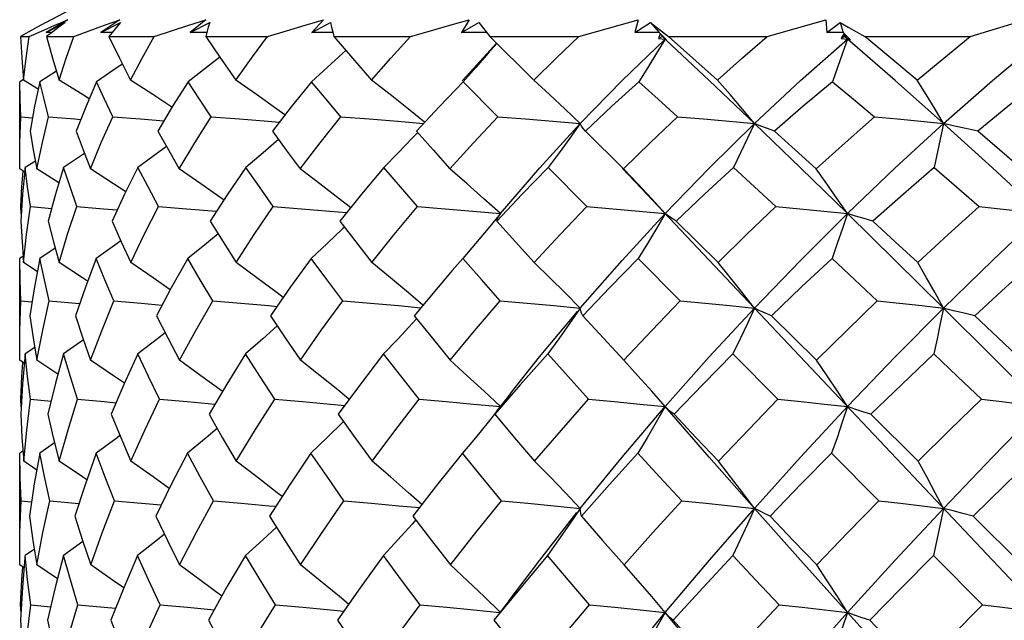
# Model space of a CAD drawing. Units: inches. Extents: x 0.5 to 33.6, y 0.5 to 21.6.
# Drawn here: x 24 to 24.3, y 6.9 to 7 of the extents above; entities that cross this region are included whole.
import ezdxf

# ---------------------------------------------------------------- set-up
doc = ezdxf.new("R2010")
doc.units = ezdxf.units.IN
doc.header["$LTSCALE"] = 1.87
doc.header["$MEASUREMENT"] = 0
doc.layers.get('0').update_dxf_attribs({"linetype": 'CONTINUOUS'})
doc.layers.add('AXIS', color=7, linetype='CONTINUOUS')

msp = doc.modelspace()

# ---------------------------------------------------------------- linework, layer by layer
at = {"color": 7, "linetype": 'CONTINUOUS'}
for p, q in [((24.02949, 7.01053), (24.0321, 7.01168)), ((24.0351, 7.01297), (24.03004, 7.01001)), ((24.03004, 7.01001), (24.03453, 7.01228)), ((24.0321, 7.01168), (24.0351, 7.01297)), ((24.03453, 7.01228), (24.03305, 7.0112)), ((24.04726, 7.01297), (24.04284, 7.01001)), ((24.04284, 7.01001), (24.04742, 7.01228)), ((24.04742, 7.01228), (24.0465, 7.0112)), ((24.06738, 7.01297), (24.06373, 7.01001)), ((24.06373, 7.01001), (24.06828, 7.01228)), ((24.06828, 7.01228), (24.06793, 7.0112)), ((24.09486, 7.01297), (24.09208, 7.01001)), ((24.09208, 7.01001), (24.09646, 7.01228)), ((24.12885, 7.01297), (24.12704, 7.01001)), ((24.12704, 7.01001), (24.1311, 7.01228)), ((24.15443, 7.00902), (24.16832, 7.01297)), ((24.16832, 7.01297), (24.16753, 7.01001)), ((24.16753, 7.01001), (24.17116, 7.01228)), ((24.17116, 7.01228), (24.17316, 7.00997)), ((24.19842, 7.00902), (24.21208, 7.01297)), ((24.21208, 7.01297), (24.21233, 7.01001)), ((24.21233, 7.01001), (24.21542, 7.01228)), ((24.21542, 7.01228), (24.21618, 7.00997)), ((24.02602, 7.01012), (24.02407, 7.00902)), ((24.0261, 7.00902), (24.02949, 7.01053)), ((24.03144, 7.01001), (24.03004, 7.01001)), ((24.03159, 7.01012), (24.03015, 7.00902)), ((24.03305, 7.0112), (24.03159, 7.01012)), ((24.0455, 7.01), (24.04284, 7.01001)), ((24.0455, 7.01), (24.04471, 7.00902)), ((24.0465, 7.0112), (24.0455, 7.01)), ((24.06758, 7.01), (24.06373, 7.01001)), ((24.06758, 7.01), (24.06732, 7.00902)), ((24.06793, 7.0112), (24.06758, 7.01)), ((24.097, 7.00999), (24.09208, 7.01001)), ((24.09697, 7.01012), (24.09727, 7.00902)), ((24.13289, 7.00998), (24.12704, 7.01001)), ((24.13278, 7.01012), (24.13367, 7.00902)), ((24.17316, 7.00997), (24.16753, 7.01001)), ((24.17344, 7.00965), (24.17302, 7.00858)), ((24.17316, 7.00997), (24.17491, 7.00827)), ((24.17461, 7.00844), (24.17344, 7.00965)), ((24.17396, 7.01011), (24.17541, 7.00902)), ((24.21618, 7.00997), (24.21233, 7.01001)), ((24.21629, 7.00965), (24.21572, 7.00858)), ((24.21618, 7.00997), (24.21783, 7.00827)), ((24.21717, 7.00844), (24.21629, 7.00965)), ((24.21629, 7.00965), (24.2165, 7.00902)), ((24.02407, 7.00902), (24.0261, 7.00902)), ((24.03015, 7.00902), (24.03656, 7.00902)), ((24.03015, 7.00902), (24.03154, 7.00402)), ((24.04471, 7.00902), (24.05531, 7.00902)), ((24.04471, 7.00902), (24.04717, 7.00401)), ((24.06732, 7.00902), (24.08177, 7.00902)), ((24.06732, 7.00902), (24.07062, 7.00421)), ((24.09727, 7.00902), (24.11515, 7.00902)), ((24.12903, 7.00069), (24.1353, 7.00753)), ((24.13367, 7.00902), (24.15443, 7.00902)), ((24.14392, 6.99888), (24.13367, 7.00902)), ((24.17398, 7.00902), (24.17302, 7.00858)), ((24.17302, 7.00858), (24.17461, 7.00844)), ((24.17461, 7.00844), (24.1743, 7.00873)), ((24.17491, 7.00827), (24.17461, 7.00844)), ((24.17541, 7.00902), (24.19842, 7.00902)), ((24.2165, 7.00902), (24.21572, 7.00858)), ((24.21572, 7.00858), (24.21717, 7.00844)), ((24.21717, 7.00844), (24.2165, 7.00902)), ((24.21717, 7.00844), (24.21751, 7.00873)), ((24.21783, 7.00827), (24.21717, 7.00844)), ((24.22829, 6.99874), (24.21717, 7.00844)), ((24.22122, 7.00902), (24.24577, 7.00902)), ((24.03154, 7.00402), (24.03309, 6.99888)), ((24.04717, 7.00401), (24.04977, 6.99888)), ((24.07062, 7.00421), (24.07434, 6.99888)), ((24.03247, 7.00093), (24.0286, 6.99845)), ((24.12903, 7.00069), (24.12722, 6.99867)), ((24.13039, 7.00178), (24.12747, 6.99845)), ((24.02475, 6.99897), (24.0239, 6.99845)), ((24.02824, 6.99675), (24.0248, 6.99888)), ((24.13553, 6.9903), (24.12747, 6.99845)), ((24.23959, 6.98869), (24.22829, 6.99874)), ((24.02416, 6.9903), (24.02689, 6.99005)), ((24.1186, 6.98923), (24.1165, 6.98696)), ((24.23959, 6.98869), (24.23741, 6.97844)), ((24.02633, 6.98696), (24.02707, 6.98255)), ((24.0371, 6.98696), (24.03873, 6.98255)), ((24.16489, 6.97812), (24.15597, 6.98696)), ((24.02707, 6.98255), (24.02789, 6.97812)), ((24.03904, 6.98174), (24.03415, 6.97844)), ((24.03873, 6.98255), (24.04043, 6.97812)), ((24.0239, 6.97812), (24.02389, 6.97983)), ((24.02755, 6.97996), (24.02516, 6.97844)), ((24.02506, 6.97738), (24.0239, 6.97812)), ((24.03306, 6.97484), (24.02789, 6.97812)), ((24.15627, 6.96935), (24.14727, 6.97844)), ((24.16458, 6.97827), (24.16758, 6.97512)), ((24.1682, 6.97465), (24.16489, 6.97812)), ((24.45106, 6.67481), (24.16758, 6.97512)), ((24.02415, 6.96935), (24.02437, 6.96933)), ((24.02425, 6.96762), (24.02415, 6.96935)), ((24.0255, 6.96281), (24.02638, 6.96935)), ((24.02638, 6.96935), (24.03137, 6.9689)), ((24.05631, 6.96935), (24.06284, 6.96882)), ((24.06284, 6.96882), (24.06986, 6.96822)), ((24.02414, 6.96593), (24.02443, 6.96107)), ((24.03057, 6.96593), (24.03181, 6.96106)), ((24.13614, 6.96768), (24.13326, 6.96419)), ((24.13526, 6.96593), (24.13546, 6.96651)), ((24.13546, 6.96651), (24.13575, 6.96709)), ((24.13575, 6.96709), (24.13614, 6.96768)), ((24.18694, 6.95625), (24.17718, 6.96593)), ((24.09969, 6.96454), (24.09932, 6.96419)), ((24.02443, 6.96107), (24.02481, 6.95625)), ((24.02481, 6.95625), (24.0255, 6.96281)), ((24.03181, 6.96106), (24.03312, 6.95625)), ((24.0322, 6.95962), (24.02857, 6.9572)), ((24.0247, 6.95771), (24.0239, 6.9572)), ((24.02399, 6.95223), (24.0239, 6.9572)), ((24.12736, 6.9572), (24.12488, 6.95436)), ((24.17812, 6.94731), (24.16831, 6.9572)), ((24.028, 6.95418), (24.02481, 6.95625)), ((24.02419, 6.94731), (24.02399, 6.95223)), ((24.02419, 6.94731), (24.02676, 6.94705)), ((24.0308, 6.94731), (24.03789, 6.94666)), ((24.02624, 6.94382), (24.02702, 6.93866)), ((24.03689, 6.94382), (24.03865, 6.93857)), ((24.11654, 6.94312), (24.11554, 6.94204)), ((24.20992, 6.93342), (24.19946, 6.94382)), ((24.02702, 6.93866), (24.0279, 6.93342)), ((24.03879, 6.93818), (24.03412, 6.93491)), ((24.03865, 6.93857), (24.04046, 6.93342)), ((24.0274, 6.9364), (24.02515, 6.93491)), ((24.0239, 6.93342), (24.02389, 6.93519)), ((24.20093, 6.92434), (24.19043, 6.93491)), ((24.02496, 6.93272), (24.0239, 6.93342)), ((24.03282, 6.93018), (24.0279, 6.93342)), ((24.16825, 6.92982), (24.16497, 6.93342)), ((24.17147, 6.9262), (24.16825, 6.92982)), ((24.02412, 6.92434), (24.02433, 6.92432)), ((24.02422, 6.92255), (24.02412, 6.92434)), ((24.02553, 6.91711), (24.02645, 6.92434)), ((24.02645, 6.92434), (24.03121, 6.92388)), ((24.05656, 6.92434), (24.06301, 6.92378)), ((24.13851, 6.92566), (24.13564, 6.92202)), ((24.1746, 6.92259), (24.17147, 6.9262)), ((24.06301, 6.92378), (24.06951, 6.92319)), ((24.12982, 6.9232), (24.13613, 6.92259)), ((24.13518, 6.92138), (24.13564, 6.92202)), ((24.02412, 6.9208), (24.02441, 6.91537)), ((24.03046, 6.9208), (24.03172, 6.9154)), ((24.13483, 6.9208), (24.13518, 6.92138)), ((24.23365, 6.90982), (24.22262, 6.9208)), ((24.09946, 6.91912), (24.09931, 6.91897)), ((24.02441, 6.91537), (24.02482, 6.90982)), ((24.02482, 6.90982), (24.02553, 6.91711)), ((24.03172, 6.9154), (24.03314, 6.90982)), ((24.03204, 6.91414), (24.02856, 6.91173)), ((24.02464, 6.91223), (24.0239, 6.91173)), ((24.02399, 6.90622), (24.0239, 6.91173)), ((24.22451, 6.90062), (24.21347, 6.91173)), ((24.02786, 6.90779), (24.02482, 6.90982)), ((24.02421, 6.90062), (24.02399, 6.90622)), ((24.02421, 6.90062), (24.02668, 6.90037)), ((24.03089, 6.90062), (24.03773, 6.89997)), ((24.02619, 6.89703), (24.02699, 6.89136)), ((24.03678, 6.89703), (24.03856, 6.89136)), ((24.25794, 6.88562), (24.24649, 6.89703)), ((24.11638, 6.89612), (24.11554, 6.89518)), ((24.02699, 6.89136), (24.02791, 6.88562)), ((24.03865, 6.89111), (24.0341, 6.88784)), ((24.03856, 6.89136), (24.04048, 6.88562)), ((24.02732, 6.88932), (24.02514, 6.88784)), ((24.2487, 6.87633), (24.23724, 6.88784)), ((24.0239, 6.88562), (24.02389, 6.88743)), ((24.0249, 6.88493), (24.0239, 6.88562)), ((24.03269, 6.88239), (24.02791, 6.88562)), ((24.02411, 6.87633), (24.02431, 6.87631)), ((24.02421, 6.87451), (24.02411, 6.87633)), ((24.02555, 6.86866), (24.02649, 6.87633)), ((24.02649, 6.87633), (24.03113, 6.87587)), ((24.13814, 6.87731), (24.13605, 6.8746)), ((24.16455, 6.86222), (24.17461, 6.87453)), ((24.18492, 6.86222), (24.17461, 6.87453)), ((24.17473, 6.87439), (24.17461, 6.87453)), ((24.17515, 6.87391), (24.17473, 6.87439)), ((24.02411, 6.87271), (24.02441, 6.86683)), ((24.0304, 6.87271), (24.03172, 6.86684))]:
    msp.add_line(p, q, dxfattribs=at)
for points in [[(24.02998, 7.01228), (24.028, 7.0112), (24.02602, 7.01012)], [(24.03656, 7.00902), (24.04014, 7.01036), (24.04371, 7.01168), (24.04726, 7.01297)], [(24.05531, 7.00902), (24.05936, 7.01036), (24.06339, 7.01168), (24.06738, 7.01297)], [(24.08177, 7.00902), (24.08617, 7.01036), (24.09054, 7.01168), (24.09486, 7.01297)], [(24.09646, 7.01228), (24.0967, 7.0112), (24.09697, 7.01012)], [(24.11515, 7.00902), (24.11977, 7.01036), (24.12434, 7.01168), (24.12885, 7.01297)], [(24.1311, 7.01228), (24.13192, 7.0112), (24.13278, 7.01012)], [(24.17116, 7.01228), (24.17254, 7.0112), (24.17396, 7.01011)], [(24.21542, 7.01228), (24.21731, 7.0112), (24.21925, 7.01012), (24.22122, 7.00902)], [(24.24577, 7.00902), (24.25019, 7.01036), (24.25454, 7.01168), (24.2588, 7.01297)], [(24.02407, 7.00902), (24.02436, 7.00403), (24.0248, 6.99888)], [(24.0248, 6.99888), (24.02538, 7.00402), (24.0261, 7.00902)], [(24.03309, 6.99888), (24.03476, 7.00401), (24.03656, 7.00902)], [(24.04977, 6.99888), (24.05248, 7.00401), (24.05531, 7.00902)], [(24.07434, 6.99888), (24.07799, 7.00398), (24.08177, 7.00902)], [(24.09727, 7.00902), (24.10158, 7.00402), (24.10604, 6.99888)], [(24.10604, 6.99888), (24.11056, 7.004), (24.11515, 7.00902)], [(24.13528, 7.00744), (24.13329, 7.00512), (24.13039, 7.00178)], [(24.14392, 6.99888), (24.14915, 7.004), (24.15443, 7.00902)], [(24.15478, 6.98869), (24.16457, 6.99874), (24.17461, 7.00844)], [(24.17461, 7.00844), (24.17258, 7.00512), (24.17052, 7.00178), (24.16844, 6.99845)], [(24.19546, 6.98869), (24.1849, 6.99874), (24.17485, 7.00821)], [(24.18683, 6.99888), (24.18107, 7.00401), (24.17541, 7.00902)], [(24.18683, 6.99888), (24.19264, 7.00403), (24.19842, 7.00902)], [(24.19546, 6.98869), (24.20623, 6.99874), (24.21717, 7.00844)], [(24.21717, 7.00844), (24.21602, 7.00512), (24.21486, 7.00178), (24.21369, 6.99845)], [(24.23346, 6.99888), (24.2273, 7.00401), (24.22122, 7.00902)], [(24.23346, 6.99888), (24.23963, 7.00402), (24.24577, 7.00902)], [(24.23959, 6.98869), (24.25102, 6.99874), (24.26254, 7.00844)], [(24.10006, 7.00578), (24.09935, 7.00512), (24.09571, 7.00178), (24.09203, 6.99845)], [(24.04787, 7.00262), (24.04667, 7.00178), (24.04183, 6.99845)], [(24.07062, 7.00421), (24.06751, 7.00178), (24.06319, 6.99845)], [(24.02416, 6.9903), (24.02398, 6.9944), (24.0239, 6.99845)], [(24.0286, 6.99845), (24.02737, 6.99275), (24.02633, 6.98696)], [(24.03065, 6.9903), (24.02957, 6.99442), (24.0286, 6.99845)], [(24.04012, 6.99447), (24.03852, 6.99549), (24.03309, 6.99888)], [(24.04183, 6.99845), (24.03939, 6.99279), (24.0371, 6.98696)], [(24.0456, 6.9903), (24.04367, 6.99441), (24.04183, 6.99845)], [(24.05945, 6.99253), (24.05499, 6.99549), (24.04977, 6.99888)], [(24.06319, 6.99845), (24.05958, 6.99274), (24.05615, 6.98696)], [(24.06857, 6.9903), (24.06585, 6.9944), (24.06319, 6.99845)], [(24.08581, 6.99073), (24.08396, 6.99208), (24.07919, 6.99549), (24.07434, 6.99888)], [(24.09203, 6.99845), (24.08727, 6.99261), (24.08288, 6.98696)], [(24.09885, 6.9903), (24.09541, 6.9944), (24.09203, 6.99845)], [(24.11841, 6.98901), (24.11465, 6.99208), (24.11038, 6.99549), (24.10604, 6.99888)], [(24.12747, 6.99845), (24.12187, 6.9927), (24.1186, 6.98923)], [(24.15478, 6.98869), (24.15125, 6.99208), (24.14762, 6.99549), (24.14392, 6.99888)], [(24.16844, 6.99845), (24.16218, 6.99278), (24.15597, 6.98696)], [(24.16844, 6.99845), (24.17293, 6.99441), (24.17749, 6.9903)], [(24.19546, 6.98869), (24.19265, 6.99208), (24.18977, 6.99549), (24.18683, 6.99888)], [(24.21369, 6.99845), (24.20684, 6.99274), (24.2001, 6.98696)], [(24.21369, 6.99845), (24.21854, 6.99441), (24.22345, 6.9903)], [(24.23959, 6.98869), (24.2376, 6.99208), (24.23556, 6.99549), (24.23346, 6.99888)], [(24.26184, 6.99845), (24.25464, 6.99273), (24.24756, 6.98696)], [(24.02389, 6.97983), (24.02394, 6.98429), (24.02416, 6.9903)], [(24.02789, 6.97812), (24.02918, 6.98427), (24.03065, 6.9903)], [(24.03065, 6.9903), (24.03673, 6.98979), (24.03817, 6.98966)], [(24.04043, 6.97812), (24.04294, 6.98428), (24.0456, 6.9903)], [(24.0456, 6.9903), (24.05208, 6.98979), (24.05756, 6.98933)], [(24.06114, 6.97812), (24.06477, 6.98424), (24.06857, 6.9903)], [(24.06857, 6.9903), (24.07523, 6.98979), (24.08193, 6.98925), (24.08449, 6.98903)], [(24.0894, 6.97812), (24.09405, 6.98425), (24.09885, 6.9903)], [(24.09885, 6.9903), (24.1055, 6.98979), (24.11217, 6.98925), (24.11815, 6.98874)], [(24.12433, 6.97812), (24.12985, 6.98423), (24.13553, 6.9903)], [(24.13553, 6.9903), (24.14196, 6.98979), (24.1484, 6.98925), (24.15478, 6.98869)], [(24.13614, 6.96768), (24.14531, 6.97834), (24.15478, 6.98869)], [(24.15478, 6.98869), (24.15231, 6.98527), (24.14981, 6.98185), (24.14727, 6.97844)], [(24.15597, 6.98696), (24.15548, 6.98753), (24.15508, 6.98811), (24.15478, 6.98869)], [(24.16489, 6.97812), (24.1712, 6.98431), (24.17749, 6.9903)], [(24.17461, 6.96768), (24.18492, 6.97834), (24.19546, 6.98869)], [(24.17749, 6.9903), (24.18351, 6.98979), (24.18951, 6.98925), (24.19546, 6.98869)], [(24.19546, 6.98869), (24.19384, 6.98527), (24.19219, 6.98185), (24.19053, 6.97844)], [(24.2001, 6.98696), (24.19846, 6.98753), (24.19691, 6.98811), (24.19546, 6.98869)], [(24.21717, 6.96768), (24.20621, 6.97834), (24.19546, 6.98869)], [(24.20983, 6.97812), (24.2166, 6.98425), (24.22345, 6.9903)], [(24.21717, 6.96768), (24.22831, 6.97834), (24.23959, 6.98869)], [(24.22345, 6.9903), (24.22888, 6.98979), (24.23427, 6.98925), (24.23959, 6.98869)], [(24.24756, 6.98696), (24.24482, 6.98753), (24.24215, 6.98811), (24.23959, 6.98869)], [(24.26254, 6.96768), (24.251, 6.97834), (24.23959, 6.98869)], [(24.05615, 6.98696), (24.05861, 6.98254), (24.06114, 6.97812)], [(24.08288, 6.98696), (24.08614, 6.98251), (24.0894, 6.97812)], [(24.11685, 6.98662), (24.11556, 6.98527), (24.11227, 6.98185), (24.10893, 6.97844)], [(24.1165, 6.98696), (24.1204, 6.98254), (24.12433, 6.97812)], [(24.20983, 6.97812), (24.20495, 6.98257), (24.2001, 6.98696)], [(24.2578, 6.97812), (24.25266, 6.98257), (24.24756, 6.98696)], [(24.08434, 6.98497), (24.08071, 6.98185), (24.07668, 6.97844)], [(24.05814, 6.98338), (24.05611, 6.98185), (24.0515, 6.97844)], [(24.02516, 6.97844), (24.02455, 6.97222), (24.02414, 6.96593)], [(24.02415, 6.96935), (24.02442, 6.9739), (24.02473, 6.97758)], [(24.02638, 6.96935), (24.02572, 6.9739), (24.02516, 6.97844)], [(24.03415, 6.97844), (24.03226, 6.97223), (24.03057, 6.96593)], [(24.03721, 6.96935), (24.03564, 6.9739), (24.03415, 6.97844)], [(24.04864, 6.97273), (24.04577, 6.97465), (24.04043, 6.97812)], [(24.0515, 6.97844), (24.04838, 6.97221), (24.04547, 6.96593)], [(24.05631, 6.96935), (24.05387, 6.9739), (24.0515, 6.97844)], [(24.07156, 6.97086), (24.07115, 6.97116), (24.06619, 6.97465), (24.06114, 6.97812)], [(24.07668, 6.97844), (24.07233, 6.97205), (24.06838, 6.96593)], [(24.08309, 6.96935), (24.07986, 6.9739), (24.07668, 6.97844)], [(24.10116, 6.96908), (24.09852, 6.97116), (24.094, 6.97465), (24.0894, 6.97812)], [(24.10893, 6.97844), (24.10366, 6.97219), (24.09862, 6.96593)], [(24.11675, 6.96935), (24.11282, 6.97391), (24.10893, 6.97844)], [(24.13614, 6.96768), (24.13229, 6.97116), (24.12835, 6.97465), (24.12433, 6.97812)], [(24.14727, 6.97844), (24.1412, 6.97223), (24.13526, 6.96593)], [(24.19053, 6.97844), (24.18377, 6.9722), (24.17718, 6.96593)], [(24.19053, 6.97844), (24.19545, 6.97393), (24.20043, 6.96935)], [(24.21717, 6.96768), (24.21479, 6.97116), (24.21234, 6.97465), (24.20983, 6.97812)], [(24.23741, 6.97844), (24.23021, 6.97221), (24.22312, 6.96593)], [(24.23741, 6.97844), (24.24263, 6.97393), (24.2479, 6.96935)], [(24.17461, 6.96768), (24.17145, 6.97116), (24.1682, 6.97465)], [(24.03312, 6.95625), (24.03508, 6.96286), (24.03721, 6.96935)], [(24.03721, 6.96935), (24.04348, 6.96882), (24.04668, 6.96854)], [(24.04982, 6.95625), (24.05297, 6.96282), (24.05631, 6.96935)], [(24.07441, 6.95625), (24.07866, 6.96282), (24.08309, 6.96935)], [(24.08309, 6.96935), (24.0897, 6.96882), (24.09632, 6.96826), (24.10022, 6.96792)], [(24.10613, 6.95625), (24.11133, 6.96278), (24.11675, 6.96935)], [(24.11675, 6.96935), (24.12322, 6.96882), (24.1297, 6.96826), (24.13614, 6.96768)], [(24.14402, 6.95625), (24.15008, 6.96283), (24.15627, 6.96935)], [(24.15627, 6.96935), (24.1624, 6.96882), (24.16853, 6.96826), (24.17461, 6.96768)], [(24.18694, 6.95625), (24.1936, 6.9628), (24.20043, 6.96935)], [(24.20043, 6.96935), (24.20605, 6.96882), (24.21164, 6.96826), (24.21717, 6.96768)], [(24.23358, 6.95625), (24.24065, 6.96279), (24.2479, 6.96935)], [(24.2479, 6.96935), (24.25283, 6.96882), (24.25772, 6.96826), (24.26254, 6.96768)], [(24.04547, 6.96593), (24.04762, 6.96106), (24.04982, 6.95625)], [(24.06838, 6.96593), (24.07137, 6.96108), (24.07441, 6.95625)], [(24.09862, 6.96593), (24.10236, 6.96108), (24.10613, 6.95625)], [(24.13526, 6.96593), (24.13964, 6.96108), (24.14402, 6.95625)], [(24.15478, 6.9456), (24.16455, 6.95676), (24.17461, 6.96768)], [(24.17461, 6.96768), (24.17254, 6.96419), (24.17044, 6.96069), (24.16831, 6.9572)], [(24.17718, 6.96593), (24.17623, 6.96651), (24.17537, 6.96709), (24.17461, 6.96768)], [(24.19546, 6.9456), (24.20621, 6.95676), (24.21717, 6.96768)], [(24.21717, 6.96768), (24.21598, 6.96419), (24.21477, 6.96069), (24.21355, 6.9572)], [(24.22312, 6.96593), (24.22106, 6.96651), (24.21907, 6.96709), (24.21717, 6.96768)], [(24.23959, 6.9456), (24.22831, 6.95676), (24.21717, 6.96768)], [(24.23358, 6.95625), (24.22833, 6.96112), (24.22312, 6.96593)], [(24.23959, 6.9456), (24.251, 6.95676), (24.26254, 6.96768)], [(24.09932, 6.96419), (24.09565, 6.96069), (24.09194, 6.9572)], [(24.13326, 6.96419), (24.13033, 6.96069), (24.12736, 6.9572)], [(24.04751, 6.96132), (24.04664, 6.96069), (24.04178, 6.9572)], [(24.07023, 6.96293), (24.06747, 6.96069), (24.06312, 6.9572)], [(24.02857, 6.9572), (24.02731, 6.95054), (24.02624, 6.94382)], [(24.0308, 6.94731), (24.02965, 6.95222), (24.02857, 6.9572)], [(24.04178, 6.9572), (24.03923, 6.95051), (24.03689, 6.94382)], [(24.04587, 6.94731), (24.0438, 6.95222), (24.04178, 6.9572)], [(24.06312, 6.9572), (24.05927, 6.95035), (24.05582, 6.94382)], [(24.06895, 6.94731), (24.06601, 6.95223), (24.06312, 6.9572)], [(24.09194, 6.9572), (24.08711, 6.95054), (24.08246, 6.94382)], [(24.09933, 6.94731), (24.09558, 6.9523), (24.09194, 6.9572)], [(24.13609, 6.94731), (24.1317, 6.95226), (24.12736, 6.9572)], [(24.16831, 6.9572), (24.1617, 6.95046), (24.15538, 6.94382)], [(24.21355, 6.9572), (24.20645, 6.95054), (24.19946, 6.94382)], [(24.21355, 6.9572), (24.21882, 6.95228), (24.22413, 6.94731)], [(24.26169, 6.9572), (24.25417, 6.95047), (24.24687, 6.94382)], [(24.03976, 6.95189), (24.03854, 6.9527), (24.03312, 6.95625)], [(24.05904, 6.94991), (24.05503, 6.9527), (24.04982, 6.95625)], [(24.0854, 6.94806), (24.08399, 6.94914), (24.07924, 6.9527), (24.07441, 6.95625)], [(24.11802, 6.94627), (24.11468, 6.94914), (24.11044, 6.9527), (24.10613, 6.95625)], [(24.12488, 6.95436), (24.12156, 6.9505), (24.11598, 6.94382)], [(24.15478, 6.9456), (24.15128, 6.94914), (24.14769, 6.9527), (24.14402, 6.95625)], [(24.19546, 6.9456), (24.19269, 6.94914), (24.18984, 6.9527), (24.18694, 6.95625)], [(24.23959, 6.9456), (24.23764, 6.94914), (24.23563, 6.9527), (24.23358, 6.95625)], [(24.02389, 6.93519), (24.02394, 6.94039), (24.02419, 6.94731)], [(24.0279, 6.93342), (24.02926, 6.94042), (24.0308, 6.94731)], [(24.04046, 6.93342), (24.04304, 6.9403), (24.04587, 6.94731)], [(24.04587, 6.94731), (24.05226, 6.94676), (24.05715, 6.94633)], [(24.06119, 6.93342), (24.06498, 6.94039), (24.06895, 6.94731)], [(24.06895, 6.94731), (24.07549, 6.94676), (24.08206, 6.94619), (24.08398, 6.94602)], [(24.08946, 6.93342), (24.09439, 6.9405), (24.09933, 6.94731)], [(24.09933, 6.94731), (24.10582, 6.94676), (24.11233, 6.94619), (24.11756, 6.94571)], [(24.1244, 6.93342), (24.13007, 6.94027), (24.13609, 6.94731)], [(24.13609, 6.94731), (24.14234, 6.94676), (24.14858, 6.94619), (24.15478, 6.9456)], [(24.16497, 6.93342), (24.17148, 6.94038), (24.17812, 6.94731)], [(24.17812, 6.94731), (24.18393, 6.94676), (24.18972, 6.94619), (24.19546, 6.9456)], [(24.20992, 6.93342), (24.21717, 6.94057), (24.22413, 6.94731)], [(24.22413, 6.94731), (24.22933, 6.94676), (24.23449, 6.94619), (24.23959, 6.9456)], [(24.15478, 6.9456), (24.15229, 6.94204), (24.14975, 6.93846), (24.14718, 6.93491)], [(24.15538, 6.94382), (24.15509, 6.9444), (24.15489, 6.945), (24.15478, 6.9456)], [(24.1746, 6.92259), (24.1849, 6.93419), (24.19546, 6.9456)], [(24.19546, 6.9456), (24.19381, 6.94204), (24.19213, 6.93846), (24.19043, 6.93491)], [(24.19946, 6.94382), (24.19804, 6.9444), (24.1967, 6.945), (24.19546, 6.9456)], [(24.21717, 6.92259), (24.22829, 6.93419), (24.23959, 6.9456)], [(24.23959, 6.9456), (24.23883, 6.94204), (24.23807, 6.93846), (24.2373, 6.93491)], [(24.24687, 6.94382), (24.24437, 6.9444), (24.24194, 6.945), (24.23959, 6.9456)], [(24.26254, 6.92259), (24.25102, 6.93419), (24.23959, 6.9456)], [(24.05582, 6.94382), (24.05846, 6.93864), (24.06119, 6.93342)], [(24.08246, 6.94382), (24.08589, 6.93868), (24.08946, 6.93342)], [(24.11598, 6.94382), (24.12016, 6.93864), (24.1244, 6.93342)], [(24.13851, 6.92566), (24.14529, 6.93419), (24.15415, 6.94484)], [(24.15538, 6.94382), (24.16016, 6.93862), (24.16497, 6.93342)], [(24.25789, 6.93342), (24.25237, 6.93864), (24.24687, 6.94382)], [(24.08403, 6.94145), (24.08068, 6.93846), (24.07661, 6.93491)], [(24.11554, 6.94204), (24.11222, 6.93846), (24.10885, 6.93491)], [(24.05785, 6.93984), (24.05608, 6.93846), (24.05145, 6.93491)], [(24.02515, 6.93491), (24.02453, 6.92786), (24.02412, 6.9208)], [(24.02645, 6.92434), (24.02574, 6.92965), (24.02515, 6.93491)], [(24.03412, 6.93491), (24.03223, 6.92805), (24.03046, 6.9208)], [(24.03737, 6.92434), (24.03572, 6.92956), (24.03412, 6.93491)], [(24.05145, 6.93491), (24.0482, 6.92775), (24.04527, 6.9208)], [(24.05656, 6.92434), (24.05397, 6.92961), (24.05145, 6.93491)], [(24.07661, 6.93491), (24.07225, 6.92786), (24.0681, 6.9208)], [(24.08343, 6.92434), (24.07995, 6.92968), (24.07661, 6.93491)], [(24.10885, 6.93491), (24.10347, 6.92787), (24.09826, 6.9208)], [(24.11716, 6.92434), (24.11287, 6.92977), (24.10885, 6.93491)], [(24.14718, 6.93491), (24.14077, 6.92769), (24.13483, 6.9208)], [(24.15672, 6.92434), (24.15192, 6.92964), (24.14718, 6.93491)], [(24.19043, 6.93491), (24.18349, 6.92785), (24.17671, 6.9208)], [(24.2373, 6.93491), (24.22983, 6.9278), (24.22262, 6.9208)], [(24.2373, 6.93491), (24.24285, 6.92965), (24.24843, 6.92434)], [(24.02412, 6.92434), (24.02441, 6.9296), (24.02466, 6.93291)], [(24.04834, 6.92806), (24.04578, 6.92982), (24.04046, 6.93342)], [(24.07124, 6.92614), (24.07116, 6.9262), (24.06621, 6.92982), (24.06119, 6.93342)], [(24.10084, 6.9243), (24.09853, 6.9262), (24.09403, 6.92982), (24.08946, 6.93342)], [(24.13613, 6.92259), (24.13231, 6.9262), (24.12839, 6.92982), (24.1244, 6.93342)], [(24.21717, 6.92259), (24.21481, 6.9262), (24.21239, 6.92982), (24.20992, 6.93342)], [(24.03314, 6.90982), (24.03517, 6.91714), (24.03737, 6.92434)], [(24.03737, 6.92434), (24.04359, 6.92378), (24.04642, 6.92352)], [(24.04985, 6.90982), (24.05312, 6.91712), (24.05656, 6.92434)], [(24.07444, 6.90982), (24.07897, 6.91729), (24.08343, 6.92434)], [(24.08343, 6.92434), (24.08991, 6.92378), (24.09643, 6.9232), (24.0998, 6.92288)], [(24.10618, 6.90982), (24.11147, 6.91694), (24.11716, 6.92434)], [(24.11716, 6.92434), (24.12348, 6.92378), (24.12982, 6.9232)], [(24.14408, 6.90982), (24.15036, 6.91712), (24.15672, 6.92434)], [(24.15672, 6.92434), (24.1627, 6.92378), (24.16868, 6.9232), (24.1746, 6.92259)], [(24.18701, 6.90982), (24.1941, 6.91729), (24.20093, 6.92434)], [(24.20093, 6.92434), (24.20637, 6.92378), (24.2118, 6.9232), (24.21717, 6.92259)], [(24.23365, 6.90982), (24.24099, 6.91709), (24.24843, 6.92434)], [(24.24843, 6.92434), (24.25318, 6.92378), (24.25789, 6.9232), (24.26254, 6.92259)], [(24.15478, 6.89884), (24.16457, 6.91081), (24.1746, 6.92259)], [(24.1746, 6.92259), (24.17252, 6.91897), (24.17039, 6.91534), (24.16824, 6.91173)], [(24.17671, 6.9208), (24.17593, 6.92138), (24.17522, 6.92198), (24.1746, 6.92259)], [(24.19546, 6.89884), (24.1849, 6.91081), (24.1746, 6.92259)], [(24.19546, 6.89884), (24.20622, 6.91081), (24.21717, 6.92259)], [(24.21717, 6.92259), (24.21595, 6.91897), (24.21472, 6.91534), (24.21347, 6.91173)], [(24.22262, 6.9208), (24.22073, 6.92138), (24.21891, 6.92198), (24.21717, 6.92259)], [(24.23959, 6.89884), (24.25102, 6.91081), (24.26254, 6.92259)], [(24.04527, 6.9208), (24.04749, 6.91536), (24.04985, 6.90982)], [(24.0681, 6.9208), (24.0712, 6.91537), (24.07444, 6.90982)], [(24.09826, 6.9208), (24.10212, 6.91541), (24.10618, 6.90982)], [(24.13475, 6.92086), (24.13324, 6.91897), (24.13028, 6.91534), (24.12729, 6.91173)], [(24.13483, 6.9208), (24.13942, 6.91533), (24.14408, 6.90982)], [(24.17671, 6.9208), (24.18184, 6.91532), (24.18701, 6.90982)], [(24.06999, 6.91748), (24.06745, 6.91534), (24.06308, 6.91173)], [(24.09931, 6.91897), (24.09562, 6.91534), (24.09188, 6.91173)], [(24.04729, 6.91585), (24.04662, 6.91534), (24.04175, 6.91173)], [(24.02856, 6.91173), (24.0273, 6.90459), (24.02619, 6.89703)], [(24.03089, 6.90062), (24.02966, 6.90624), (24.02856, 6.91173)], [(24.04175, 6.91173), (24.03915, 6.90435), (24.03678, 6.89703)], [(24.04603, 6.90062), (24.04385, 6.90616), (24.04175, 6.91173)], [(24.06308, 6.91173), (24.05927, 6.90442), (24.05564, 6.89703)], [(24.06917, 6.90062), (24.06606, 6.90622), (24.06308, 6.91173)], [(24.09188, 6.91173), (24.08703, 6.9045), (24.08222, 6.89703)], [(24.0996, 6.90062), (24.09566, 6.90625), (24.09188, 6.91173)], [(24.12729, 6.91173), (24.12121, 6.90414), (24.11569, 6.89703)], [(24.13641, 6.90062), (24.13174, 6.90629), (24.12729, 6.91173)], [(24.16824, 6.91173), (24.16162, 6.90444), (24.15505, 6.89703)], [(24.17848, 6.90062), (24.17331, 6.90622), (24.16824, 6.91173)], [(24.21347, 6.91173), (24.20638, 6.90455), (24.19909, 6.89703)], [(24.26161, 6.91173), (24.25387, 6.90426), (24.24649, 6.89703)], [(24.03955, 6.90548), (24.03855, 6.90617), (24.03314, 6.90982)], [(24.05881, 6.90347), (24.05505, 6.90617), (24.04985, 6.90982)], [(24.08515, 6.90159), (24.084, 6.9025), (24.07926, 6.90617), (24.07444, 6.90982)], [(24.1178, 6.89974), (24.11469, 6.9025), (24.11047, 6.90617), (24.10618, 6.90982)], [(24.15478, 6.89884), (24.1513, 6.9025), (24.14772, 6.90617), (24.14408, 6.90982)], [(24.19546, 6.89884), (24.19271, 6.9025), (24.18988, 6.90617), (24.18701, 6.90982)], [(24.23959, 6.89884), (24.23766, 6.9025), (24.23567, 6.90617), (24.23365, 6.90982)], [(24.02389, 6.88743), (24.02395, 6.89315), (24.02421, 6.90062)], [(24.02791, 6.88562), (24.02931, 6.89321), (24.03089, 6.90062)], [(24.04048, 6.88562), (24.04316, 6.89315), (24.04603, 6.90062)], [(24.04603, 6.90062), (24.05236, 6.90005), (24.05692, 6.89963)], [(24.06121, 6.88562), (24.06515, 6.89324), (24.06917, 6.90062)], [(24.06917, 6.90062), (24.07563, 6.90005), (24.08213, 6.89946), (24.08368, 6.89931)], [(24.08949, 6.88562), (24.09449, 6.89318), (24.0996, 6.90062)], [(24.0996, 6.90062), (24.106, 6.90005), (24.11242, 6.89946), (24.11722, 6.899)], [(24.12444, 6.88562), (24.13038, 6.89317), (24.13641, 6.90062)], [(24.13641, 6.90062), (24.14255, 6.90005), (24.14868, 6.89946), (24.15478, 6.89884)], [(24.16501, 6.88562), (24.17179, 6.89325), (24.17848, 6.90062)], [(24.17848, 6.90062), (24.18416, 6.90005), (24.18983, 6.89946), (24.19546, 6.89884)], [(24.20997, 6.88562), (24.21726, 6.8932), (24.22451, 6.90062)], [(24.22451, 6.90062), (24.22958, 6.90005), (24.23461, 6.89946), (24.23959, 6.89884)], [(24.05564, 6.89703), (24.05837, 6.89135), (24.06121, 6.88562)], [(24.08222, 6.89703), (24.08579, 6.89136), (24.08949, 6.88562)], [(24.11569, 6.89703), (24.12001, 6.89136), (24.12444, 6.88562)], [(24.13814, 6.87731), (24.14531, 6.88675), (24.154, 6.89785)], [(24.15478, 6.89884), (24.15228, 6.89518), (24.14972, 6.8915), (24.14713, 6.88784)], [(24.15505, 6.89703), (24.15488, 6.89762), (24.15479, 6.89823), (24.15478, 6.89884)], [(24.15505, 6.89703), (24.16, 6.89133), (24.16501, 6.88562)], [(24.17461, 6.87453), (24.18492, 6.88675), (24.19546, 6.89884)], [(24.19546, 6.89884), (24.19379, 6.89518), (24.19209, 6.8915), (24.19038, 6.88784)], [(24.19909, 6.89703), (24.19781, 6.89762), (24.19659, 6.89823), (24.19546, 6.89884)], [(24.21717, 6.87453), (24.20621, 6.88675), (24.19546, 6.89884)], [(24.19909, 6.89703), (24.20451, 6.89133), (24.20997, 6.88562)], [(24.21717, 6.87453), (24.22831, 6.88675), (24.23959, 6.89884)], [(24.23959, 6.89884), (24.23882, 6.89518), (24.23803, 6.8915), (24.23724, 6.88784)], [(24.24649, 6.89703), (24.24412, 6.89762), (24.24182, 6.89823), (24.23959, 6.89884)], [(24.08386, 6.89442), (24.08066, 6.8915), (24.07658, 6.88784)], [(24.11554, 6.89518), (24.1122, 6.8915), (24.10881, 6.88784)], [(24.05768, 6.89279), (24.05607, 6.8915), (24.05142, 6.88784)], [(24.02649, 6.87633), (24.02575, 6.88212), (24.02514, 6.88784)], [(24.0341, 6.88784), (24.03216, 6.88035), (24.0304, 6.87271)], [(24.03746, 6.87633), (24.03572, 6.88212), (24.0341, 6.88784)], [(24.05142, 6.88784), (24.0482, 6.8803), (24.04516, 6.87271)], [(24.05669, 6.87633), (24.05399, 6.88212), (24.05142, 6.88784)], [(24.07658, 6.88784), (24.07228, 6.88047), (24.06795, 6.87271)], [(24.0836, 6.87633), (24.08003, 6.88212), (24.07658, 6.88784)], [(24.10881, 6.88784), (24.10337, 6.8803), (24.09808, 6.87271)], [(24.11736, 6.87633), (24.11304, 6.8821), (24.10881, 6.88784)], [(24.14713, 6.88784), (24.14095, 6.88046), (24.13462, 6.87271)], [(24.15696, 6.87633), (24.15196, 6.88215), (24.14713, 6.88784)], [(24.19038, 6.88784), (24.18344, 6.88037), (24.17647, 6.87271)], [(24.20119, 6.87633), (24.19572, 6.88214), (24.19038, 6.88784)], [(24.23724, 6.88784), (24.22978, 6.8803), (24.22236, 6.87271)], [(24.0251, 6.88733), (24.02453, 6.88039), (24.02411, 6.87271)], [(24.04818, 6.88025), (24.0458, 6.88193), (24.04048, 6.88562)], [(24.07107, 6.8783), (24.06624, 6.88193), (24.06121, 6.88562)], [(24.10067, 6.87643), (24.09855, 6.87823), (24.09406, 6.88193), (24.08949, 6.88562)], [(24.13606, 6.87461), (24.13233, 6.87823), (24.12842, 6.88193), (24.12444, 6.88562)], [(24.17461, 6.87453), (24.17148, 6.87823), (24.16828, 6.88193), (24.16501, 6.88562)], [(24.21717, 6.87453), (24.21483, 6.87823), (24.21242, 6.88193), (24.20997, 6.88562)], [(24.02411, 6.87633), (24.02441, 6.88212), (24.02462, 6.88512)], [(24.03315, 6.861), (24.0352, 6.86868), (24.03746, 6.87633)], [(24.03746, 6.87633), (24.04365, 6.87575), (24.04628, 6.8755)], [(24.04986, 6.861), (24.05325, 6.86882), (24.05669, 6.87633)], [(24.05669, 6.87633), (24.0631, 6.87575), (24.06933, 6.87517)], [(24.07446, 6.861), (24.07897, 6.86872), (24.0836, 6.87633)], [(24.0836, 6.87633), (24.09003, 6.87575), (24.09649, 6.87515), (24.09957, 6.87485)], [(24.1062, 6.861), (24.1117, 6.86867), (24.11736, 6.87633)], [(24.11736, 6.87633), (24.12362, 6.87575), (24.1299, 6.87515), (24.13601, 6.87455)], [(24.14411, 6.861), (24.15053, 6.86875), (24.15696, 6.87633)], [(24.15696, 6.87633), (24.16286, 6.87575), (24.16876, 6.87515), (24.17461, 6.87453)], [(24.18704, 6.861), (24.19407, 6.86868), (24.20119, 6.87633)], [(24.20119, 6.87633), (24.20655, 6.87575), (24.21189, 6.87515), (24.21717, 6.87453)], [(24.23368, 6.861), (24.24115, 6.86866), (24.2487, 6.87633)], [(24.2487, 6.87633), (24.25336, 6.87575), (24.25798, 6.87515), (24.26254, 6.87453)], [(24.17461, 6.87453), (24.17251, 6.87083), (24.17037, 6.86712), (24.1682, 6.86343)], [(24.17647, 6.87271), (24.17577, 6.8733), (24.17515, 6.87391)], [(24.19546, 6.84984), (24.20621, 6.86222), (24.21717, 6.87453)], [(24.21717, 6.87453), (24.21594, 6.87083), (24.21469, 6.86712), (24.21343, 6.86343)], [(24.22236, 6.87271), (24.22056, 6.8733), (24.21883, 6.87391), (24.21717, 6.87453)], [(24.23959, 6.84984), (24.22831, 6.86222), (24.21717, 6.87453)], [(24.04516, 6.87271), (24.04746, 6.86686), (24.04986, 6.861)], [(24.06795, 6.87271), (24.07117, 6.86684), (24.07446, 6.861)], [(24.09808, 6.87271), (24.10211, 6.86684), (24.1062, 6.861)], [(24.13462, 6.87271), (24.13932, 6.86687), (24.14411, 6.861)], [(24.17647, 6.87271), (24.18175, 6.86683), (24.18704, 6.861)], [(24.22236, 6.87271), (24.22802, 6.86684), (24.23368, 6.861)]]:
    msp.add_lwpolyline(points, dxfattribs=at)
at = {"layer": 'AXIS', "color": 7, "linetype": 'CONTINUOUS'}
for p, q in [((24.02998, 7.01228), (24.07901, 7.03855)), ((24.02389, 6.97983), (24.02389, 6.99681)), ((24.02389, 6.93519), (24.02389, 6.95548)), ((24.02389, 6.88743), (24.02389, 6.90982))]:
    msp.add_line(p, q, dxfattribs=at)

doc.saveas('drawing.dxf')
